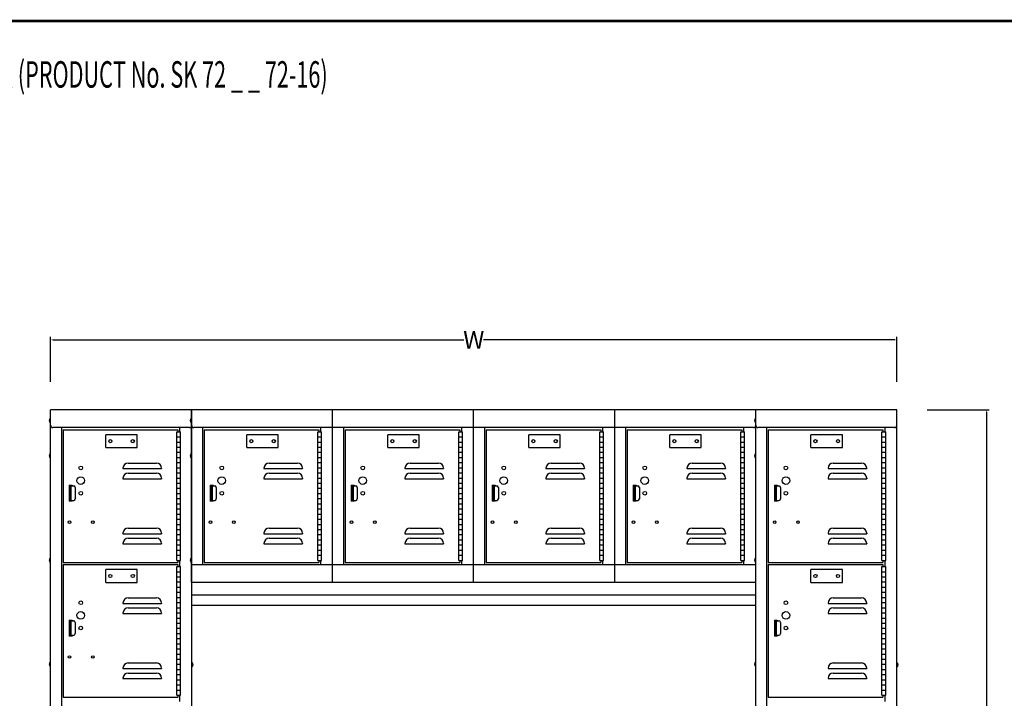
# Model space of a CAD drawing. Extents: x 0 to 196, y -2 to 123.
# Drawn here: x 46 to 130, y 65 to 123 of the extents above; entities that cross this region are included whole.
import ezdxf

# ---------------------------------------------------------------- set-up
doc = ezdxf.new("R2010")
doc.units = 0
doc.header["$MEASUREMENT"] = 0
doc.layers.get('0').update_dxf_attribs({"linetype": 'CONTINUOUS'})
for name, color, linetype in [('B', 7, 'CONTINUOUS'), ('C', 7, 'CONTINUOUS'), ('T', 7, 'CONTINUOUS')]:
    doc.layers.add(name, color=color, linetype=linetype)
doc.dimstyles.get("Standard").update_dxf_attribs({"dimtxt": 0.18, "dimasz": 0.18, "dimexe": 0.18, "dimexo": 0.0625, "dimgap": 0.09, "dimtad": 0, "dimtih": 1, "dimtoh": 1, "dimdec": 6, "dimzin": 0, "dimdsep": 46, "dimtxsty": 'Standard', "dimcen": 0.09, "dimadec": 0, "dimazin": 0, "dimtfac": 1, "dimtdec": 6, "dimtofl": 0, "dimtmove": 2, "dimatfit": 3, "dimfxl": 0, "dimtolj": 1, "dimtzin": 0, "dimarcsym": 0})

# ---------------------------------------------------------------- blocks, each defined once
blk = doc.blocks.new('*D0')
at = {"layer": 'C', "color": 7, "linetype": 'Continuous', "lineweight": -2}
for p, q in [((123.143, 89.733), (128.423, 89.733)), ((128.173, 89.553), (128.173, 54.573)), ((128.173, 17.913), (128.173, 52.893)), ((123.143, 17.733), (128.423, 17.733))]:
    blk.add_line(p, q, dxfattribs=at)
at = {"layer": 'C', "color": 7, "linetype": 'Continuous'}
for points in [[(128.143, 89.553), (128.203, 89.553), (128.173, 89.733)], [(128.143, 17.913), (128.203, 17.913), (128.173, 17.733)]]:
    blk.add_solid(points, dxfattribs=at)
at = {"layer": 'C', "color": 7, "linetype": 'Continuous', "insert": (128.173, 53.733), "char_height": 1.5, "attachment_point": 5}
blk.add_mtext('\\A1;H', dxfattribs=at)
blk = doc.blocks.new('*D1')
at = {"layer": 'B', "color": 7, "linetype": 'Continuous', "lineweight": -2}
for p, q in [((48.541, 92.113), (48.541, 95.935)), ((48.721, 95.685), (83.707, 95.685)), ((120.374, 95.685), (85.387, 95.685)), ((120.554, 92.113), (120.554, 95.935))]:
    blk.add_line(p, q, dxfattribs=at)
at = {"layer": 'B', "color": 7, "linetype": 'Continuous'}
for points in [[(48.721, 95.715), (48.721, 95.655), (48.541, 95.685)], [(120.374, 95.715), (120.374, 95.655), (120.554, 95.685)]]:
    blk.add_solid(points, dxfattribs=at)
at = {"layer": 'B', "color": 7, "linetype": 'Continuous', "insert": (84.547, 95.685), "char_height": 1.5, "attachment_point": 5}
blk.add_mtext('\\A1;W', dxfattribs=at)

msp = doc.modelspace()

# ---------------------------------------------------------------- linework, layer by layer
at = {"const_width": 0.097181}
for points in [[(0, 0), (0, 122.8714233), (195.7010238, 122.8714233), (195.7010238, 0)], [(0.1222599, 0.1222599), (0.1222599, 122.7491634), (195.5787639, 122.7491634), (195.5787639, 0.1222599)]]:
    msp.add_lwpolyline(points, close=True, dxfattribs=at)
at = {"layer": 'T', "color": 7, "linetype": 'Continuous'}
for p, q in [((60.5408986, 89.733289), (48.5408986, 89.733289)), ((48.5408986, 17.733289), (48.5408986, 89.733289)), ((60.5408986, 88.421289), (60.5408986, 89.733289)), ((60.5408986, 89.733289), (60.5408986, 17.733289)), ((60.5408986, 75.077289), (60.5408986, 89.733289)), ((108.5408986, 89.733289), (60.5408986, 89.733289)), ((60.5408986, 89.733289), (60.5408986, 88.421289)), ((72.5408986, 75.077289), (72.5408986, 89.733289)), ((72.5408986, 75.077289), (72.5408986, 89.733289)), ((84.5408986, 75.077289), (84.5408986, 89.733289)), ((84.5408986, 75.077289), (84.5408986, 89.733289)), ((96.5408986, 75.077289), (96.5408986, 89.733289)), ((96.5408986, 75.077289), (96.5408986, 89.733289)), ((108.5408986, 75.077289), (108.5408986, 89.733289)), ((108.5536773, 17.733289), (108.5536773, 89.733289)), ((108.5536773, 88.421289), (108.5536773, 89.733289)), ((120.5536773, 89.733289), (108.5536773, 89.733289)), ((120.5536773, 17.733289), (120.5536773, 89.733289)), ((60.3528986, 88.233289), (48.7288986, 88.233289)), ((49.4783986, 19.233289), (49.4783986, 88.233289)), ((49.6033986, 88.045789), (59.3533986, 88.045789)), ((49.6033986, 88.045789), (49.6033986, 76.764789)), ((59.3533986, 88.045789), (59.3533986, 87.8762861)), ((59.5408986, 87.8762861), (59.5408986, 88.233289)), ((72.5408986, 88.233289), (60.7288986, 88.233289)), ((61.4783986, 76.577289), (61.4783986, 88.233289)), ((61.6033986, 88.045789), (71.3533986, 88.045789)), ((61.6033986, 88.045789), (61.6033986, 76.764789)), ((71.3533986, 88.045789), (71.3533986, 87.8762861)), ((71.5408986, 87.8762861), (71.5408986, 88.233289)), ((84.5408986, 88.233289), (72.5408986, 88.233289)), ((73.4783986, 76.577289), (73.4783986, 88.233289)), ((73.6033986, 88.045789), (83.3533986, 88.045789)), ((73.6033986, 88.045789), (73.6033986, 76.764789)), ((83.3533986, 88.045789), (83.3533986, 87.8762861)), ((83.5408986, 87.8762861), (83.5408986, 88.233289)), ((96.5408986, 88.233289), (84.5408986, 88.233289)), ((85.4783986, 76.577289), (85.4783986, 88.233289)), ((85.6033986, 88.045789), (95.3533986, 88.045789)), ((85.6033986, 88.045789), (85.6033986, 76.764789)), ((95.3533986, 88.045789), (95.3533986, 87.8762861)), ((95.5408986, 87.8762861), (95.5408986, 88.233289)), ((108.3656773, 88.233289), (96.5408986, 88.233289)), ((97.4783986, 76.577289), (97.4783986, 88.233289)), ((97.6033986, 88.045789), (107.3533986, 88.045789)), ((97.6033986, 88.045789), (97.6033986, 76.764789)), ((107.3533986, 88.045789), (107.3533986, 87.8762861)), ((107.5408986, 87.8762861), (107.5408986, 88.233289)), ((120.3656773, 88.233289), (108.7416773, 88.233289)), ((109.4911773, 19.233289), (109.4911773, 88.233289)), ((109.6161773, 88.045789), (119.3661773, 88.045789)), ((109.6161773, 88.045789), (109.6161773, 76.764789)), ((119.3661773, 88.045789), (119.3661773, 87.8762861)), ((119.5536773, 87.8762861), (119.5536773, 88.233289)), ((55.9088331, 87.6210526), (53.2364868, 87.6210526)), ((53.2364868, 86.5268267), (53.2364868, 87.6210526)), ((55.9088331, 86.5268267), (55.9088331, 87.6210526)), ((59.2763874, 87.8762861), (59.6033986, 87.8762861)), ((59.2763874, 76.9340264), (59.2763874, 87.8762861)), ((59.2763874, 87.4385957), (59.6033986, 87.4385957)), ((59.6033986, 76.9340264), (59.6033986, 87.8762861)), ((59.6033986, 76.9340264), (59.6033986, 87.8762861)), ((67.9088331, 87.6210526), (65.2364868, 87.6210526)), ((65.2364868, 86.5268267), (65.2364868, 87.6210526)), ((67.9088331, 86.5268267), (67.9088331, 87.6210526)), ((71.2763874, 87.8762861), (71.6033986, 87.8762861)), ((71.2763874, 76.9340264), (71.2763874, 87.8762861)), ((71.2763874, 87.4385957), (71.6033986, 87.4385957)), ((71.6033986, 76.9340264), (71.6033986, 87.8762861)), ((71.6033986, 76.9340264), (71.6033986, 87.8762861)), ((79.9088331, 87.6210526), (77.2364868, 87.6210526)), ((77.2364868, 86.5268267), (77.2364868, 87.6210526)), ((79.9088331, 86.5268267), (79.9088331, 87.6210526)), ((83.2763874, 87.8762861), (83.6033986, 87.8762861)), ((83.2763874, 76.9340264), (83.2763874, 87.8762861)), ((83.2763874, 87.4385957), (83.6033986, 87.4385957)), ((83.6033986, 76.9340264), (83.6033986, 87.8762861)), ((83.6033986, 76.9340264), (83.6033986, 87.8762861)), ((91.9088331, 87.6210526), (89.2364868, 87.6210526)), ((89.2364868, 86.5268267), (89.2364868, 87.6210526)), ((91.9088331, 86.5268267), (91.9088331, 87.6210526)), ((95.2763874, 87.8762861), (95.6033986, 87.8762861)), ((95.2763874, 76.9340264), (95.2763874, 87.8762861)), ((95.2763874, 87.4385957), (95.6033986, 87.4385957)), ((95.6033986, 76.9340264), (95.6033986, 87.8762861)), ((95.6033986, 76.9340264), (95.6033986, 87.8762861)), ((103.9088331, 87.6210526), (101.2364868, 87.6210526)), ((101.2364868, 86.5268267), (101.2364868, 87.6210526)), ((103.9088331, 86.5268267), (103.9088331, 87.6210526)), ((107.2763874, 87.8762861), (107.6033986, 87.8762861)), ((107.2763874, 76.9340264), (107.2763874, 87.8762861)), ((107.2763874, 87.4385957), (107.6033986, 87.4385957)), ((107.6033986, 76.9340264), (107.6033986, 87.8762861)), ((107.6033986, 76.9340264), (107.6033986, 87.8762861)), ((115.9216118, 87.6210526), (113.2492655, 87.6210526)), ((113.2492655, 86.5268267), (113.2492655, 87.6210526)), ((115.9216118, 86.5268267), (115.9216118, 87.6210526)), ((119.2891661, 87.8762861), (119.6161773, 87.8762861)), ((119.2891661, 76.9340264), (119.2891661, 87.8762861)), ((119.2891661, 87.4385957), (119.6161773, 87.4385957)), ((119.6161773, 76.9340264), (119.6161773, 87.8762861)), ((119.6161773, 76.9340264), (119.6161773, 87.8762861)), ((53.2364868, 86.5268267), (55.9088331, 86.5268267)), ((59.2763874, 87.0009053), (59.6033986, 87.0009053)), ((59.2763874, 86.563215), (59.6033986, 86.563215)), ((65.2364868, 86.5268267), (67.9088331, 86.5268267)), ((71.2763874, 87.0009053), (71.6033986, 87.0009053)), ((71.2763874, 86.563215), (71.6033986, 86.563215)), ((77.2364868, 86.5268267), (79.9088331, 86.5268267)), ((83.2763874, 87.0009053), (83.6033986, 87.0009053)), ((83.2763874, 86.563215), (83.6033986, 86.563215)), ((89.2364868, 86.5268267), (91.9088331, 86.5268267)), ((95.2763874, 87.0009053), (95.6033986, 87.0009053)), ((95.2763874, 86.563215), (95.6033986, 86.563215)), ((101.2364868, 86.5268267), (103.9088331, 86.5268267)), ((107.2763874, 87.0009053), (107.6033986, 87.0009053)), ((107.2763874, 86.563215), (107.6033986, 86.563215)), ((113.2492655, 86.5268267), (115.9216118, 86.5268267)), ((119.2891661, 87.0009053), (119.6161773, 87.0009053)), ((119.2891661, 86.563215), (119.6161773, 86.563215)), ((59.2763874, 86.1255246), (59.6033986, 86.1255246)), ((59.2763874, 85.6878342), (59.6033986, 85.6878342)), ((71.2763874, 86.1255246), (71.6033986, 86.1255246)), ((71.2763874, 85.6878342), (71.6033986, 85.6878342)), ((83.2763874, 86.1255246), (83.6033986, 86.1255246)), ((83.2763874, 85.6878342), (83.6033986, 85.6878342)), ((95.2763874, 86.1255246), (95.6033986, 86.1255246)), ((95.2763874, 85.6878342), (95.6033986, 85.6878342)), ((107.2763874, 86.1255246), (107.6033986, 86.1255246)), ((107.2763874, 85.6878342), (107.6033986, 85.6878342)), ((119.2891661, 86.1255246), (119.6161773, 86.1255246)), ((119.2891661, 85.6878342), (119.6161773, 85.6878342)), ((54.696389, 84.7760286), (54.696389, 84.7356955)), ((54.696389, 84.7350145), (57.9790669, 84.7350145)), ((55.1340794, 85.2137189), (57.541166, 85.2137189)), ((57.9788564, 84.7760286), (57.9788564, 84.7350145)), ((59.2763874, 85.2501438), (59.6033986, 85.2501438)), ((59.2763874, 84.8124534), (59.6033986, 84.8124534)), ((66.696389, 84.7760286), (66.696389, 84.7356955)), ((66.696389, 84.7350145), (69.9790669, 84.7350145)), ((67.1340794, 85.2137189), (69.541166, 85.2137189)), ((69.9788564, 84.7760286), (69.9788564, 84.7350145)), ((71.2763874, 85.2501438), (71.6033986, 85.2501438)), ((71.2763874, 84.8124534), (71.6033986, 84.8124534)), ((78.696389, 84.7760286), (78.696389, 84.7356955)), ((78.696389, 84.7350145), (81.9790669, 84.7350145)), ((79.1340794, 85.2137189), (81.541166, 85.2137189)), ((81.9788564, 84.7760286), (81.9788564, 84.7350145)), ((83.2763874, 85.2501438), (83.6033986, 85.2501438)), ((83.2763874, 84.8124534), (83.6033986, 84.8124534)), ((90.696389, 84.7760286), (90.696389, 84.7356955)), ((90.696389, 84.7350145), (93.9790669, 84.7350145)), ((91.1340794, 85.2137189), (93.541166, 85.2137189)), ((93.9788564, 84.7760286), (93.9788564, 84.7350145)), ((95.2763874, 85.2501438), (95.6033986, 85.2501438)), ((95.2763874, 84.8124534), (95.6033986, 84.8124534)), ((102.696389, 84.7760286), (102.696389, 84.7356955)), ((102.696389, 84.7350145), (105.9790669, 84.7350145)), ((103.1340794, 85.2137189), (105.541166, 85.2137189)), ((105.9788564, 84.7760286), (105.9788564, 84.7350145)), ((107.2763874, 85.2501438), (107.6033986, 85.2501438)), ((107.2763874, 84.8124534), (107.6033986, 84.8124534)), ((114.7091677, 84.7760286), (114.7091677, 84.7356955)), ((114.7091677, 84.7350145), (117.9918456, 84.7350145)), ((115.1468581, 85.2137189), (117.5539447, 85.2137189)), ((117.9916351, 84.7760286), (117.9916351, 84.7350145)), ((119.2891661, 85.2501438), (119.6161773, 85.2501438)), ((119.2891661, 84.8124534), (119.6161773, 84.8124534)), ((54.696389, 83.9211991), (54.696389, 83.8801851)), ((54.696389, 83.8801851), (57.9790669, 83.8801851)), ((55.1340794, 84.3588895), (57.541166, 84.3588895)), ((57.9788564, 83.9211991), (57.9788564, 83.8801851)), ((59.2763874, 84.374763), (59.6033986, 84.374763)), ((59.2763874, 83.9370726), (59.6033986, 83.9370726)), ((66.696389, 83.9211991), (66.696389, 83.8801851)), ((66.696389, 83.8801851), (69.9790669, 83.8801851)), ((67.1340794, 84.3588895), (69.541166, 84.3588895)), ((69.9788564, 83.9211991), (69.9788564, 83.8801851)), ((71.2763874, 84.374763), (71.6033986, 84.374763)), ((71.2763874, 83.9370726), (71.6033986, 83.9370726)), ((78.696389, 83.9211991), (78.696389, 83.8801851)), ((78.696389, 83.8801851), (81.9790669, 83.8801851)), ((79.1340794, 84.3588895), (81.541166, 84.3588895)), ((81.9788564, 83.9211991), (81.9788564, 83.8801851)), ((83.2763874, 84.374763), (83.6033986, 84.374763)), ((83.2763874, 83.9370726), (83.6033986, 83.9370726)), ((90.696389, 83.9211991), (90.696389, 83.8801851)), ((90.696389, 83.8801851), (93.9790669, 83.8801851)), ((91.1340794, 84.3588895), (93.541166, 84.3588895)), ((93.9788564, 83.9211991), (93.9788564, 83.8801851)), ((95.2763874, 84.374763), (95.6033986, 84.374763)), ((95.2763874, 83.9370726), (95.6033986, 83.9370726)), ((102.696389, 83.9211991), (102.696389, 83.8801851)), ((102.696389, 83.8801851), (105.9790669, 83.8801851)), ((103.1340794, 84.3588895), (105.541166, 84.3588895)), ((105.9788564, 83.9211991), (105.9788564, 83.8801851)), ((107.2763874, 84.374763), (107.6033986, 84.374763)), ((107.2763874, 83.9370726), (107.6033986, 83.9370726)), ((114.7091677, 83.9211991), (114.7091677, 83.8801851)), ((114.7091677, 83.8801851), (117.9918456, 83.8801851)), ((115.1468581, 84.3588895), (117.5539447, 84.3588895)), ((117.9916351, 83.9211991), (117.9916351, 83.8801851)), ((119.2891661, 84.374763), (119.6161773, 84.374763)), ((119.2891661, 83.9370726), (119.6161773, 83.9370726)), ((50.1208669, 83.3226185), (50.1208669, 81.9685138)), ((50.1208669, 83.3226185), (50.3670678, 83.3226185)), ((50.1528731, 82.030064), (50.1528731, 83.3226185)), ((50.2119613, 83.1379678), (50.1528731, 83.1379678)), ((50.2119613, 82.030064), (50.2119613, 83.3226185)), ((50.272252, 83.267215), (50.5037291, 83.267215)), ((50.272252, 83.267215), (50.272252, 82.0362108)), ((50.3670678, 83.3226185), (50.3670678, 83.267215)), ((50.6405074, 83.1304367), (50.6405074, 82.172989)), ((59.2763874, 83.4993822), (59.6033986, 83.4993822)), ((59.2763874, 83.0616919), (59.6033986, 83.0616919)), ((62.1208669, 83.3226185), (62.3670678, 83.3226185)), ((62.1208669, 83.3226185), (62.1208669, 81.9685138)), ((62.1528731, 82.030064), (62.1528731, 83.3226185)), ((62.2119613, 83.1379678), (62.1528731, 83.1379678)), ((62.2119613, 82.030064), (62.2119613, 83.3226185)), ((62.272252, 83.267215), (62.5037291, 83.267215)), ((62.272252, 83.267215), (62.272252, 82.0362108)), ((62.3670678, 83.3226185), (62.3670678, 83.267215)), ((62.6405074, 83.1304367), (62.6405074, 82.172989)), ((71.2763874, 83.4993822), (71.6033986, 83.4993822)), ((71.2763874, 83.0616919), (71.6033986, 83.0616919)), ((74.1208669, 83.3226185), (74.1208669, 81.9685138)), ((74.1208669, 83.3226185), (74.3670678, 83.3226185)), ((74.1528731, 82.030064), (74.1528731, 83.3226185)), ((74.2119613, 83.1379678), (74.1528731, 83.1379678)), ((74.2119613, 82.030064), (74.2119613, 83.3226185)), ((74.272252, 83.267215), (74.272252, 82.0362108)), ((74.272252, 83.267215), (74.5037291, 83.267215)), ((74.3670678, 83.3226185), (74.3670678, 83.267215)), ((74.6405074, 83.1304367), (74.6405074, 82.172989)), ((83.2763874, 83.4993822), (83.6033986, 83.4993822)), ((83.2763874, 83.0616919), (83.6033986, 83.0616919)), ((86.1208669, 83.3226185), (86.1208669, 81.9685138)), ((86.1208669, 83.3226185), (86.3670678, 83.3226185)), ((86.1528731, 82.030064), (86.1528731, 83.3226185)), ((86.2119613, 83.1379678), (86.1528731, 83.1379678)), ((86.2119613, 82.030064), (86.2119613, 83.3226185)), ((86.272252, 83.267215), (86.272252, 82.0362108)), ((86.272252, 83.267215), (86.5037291, 83.267215)), ((86.3670678, 83.3226185), (86.3670678, 83.267215)), ((86.6405074, 83.1304367), (86.6405074, 82.172989)), ((95.2763874, 83.4993822), (95.6033986, 83.4993822)), ((95.2763874, 83.0616919), (95.6033986, 83.0616919)), ((98.1208669, 83.3226185), (98.1208669, 81.9685138)), ((98.1208669, 83.3226185), (98.3670678, 83.3226185)), ((98.1528731, 82.030064), (98.1528731, 83.3226185)), ((98.2119613, 83.1379678), (98.1528731, 83.1379678)), ((98.2119613, 82.030064), (98.2119613, 83.3226185)), ((98.272252, 83.267215), (98.272252, 82.0362108)), ((98.272252, 83.267215), (98.5037291, 83.267215)), ((98.3670678, 83.3226185), (98.3670678, 83.267215)), ((98.6405074, 83.1304367), (98.6405074, 82.172989)), ((107.2763874, 83.4993822), (107.6033986, 83.4993822)), ((107.2763874, 83.0616919), (107.6033986, 83.0616919)), ((110.1336456, 83.3226185), (110.1336456, 81.9685138)), ((110.1336456, 83.3226185), (110.3798465, 83.3226185)), ((110.1656518, 82.030064), (110.1656518, 83.3226185)), ((110.22474, 83.1379678), (110.1656518, 83.1379678)), ((110.22474, 82.030064), (110.22474, 83.3226185)), ((110.2850307, 83.267215), (110.2850307, 82.0362108)), ((110.2850307, 83.267215), (110.5165078, 83.267215)), ((110.3798465, 83.3226185), (110.3798465, 83.267215)), ((110.6532861, 83.1304367), (110.6532861, 82.172989)), ((119.2891661, 83.4993822), (119.6161773, 83.4993822)), ((119.2891661, 83.0616919), (119.6161773, 83.0616919)), ((59.2763874, 82.6240015), (59.6033986, 82.6240015)), ((59.2763874, 82.1863111), (59.6033986, 82.1863111)), ((71.2763874, 82.6240015), (71.6033986, 82.6240015)), ((71.2763874, 82.1863111), (71.6033986, 82.1863111)), ((83.2763874, 82.6240015), (83.6033986, 82.6240015)), ((83.2763874, 82.1863111), (83.6033986, 82.1863111)), ((95.2763874, 82.6240015), (95.6033986, 82.6240015)), ((95.2763874, 82.1863111), (95.6033986, 82.1863111)), ((107.2763874, 82.6240015), (107.6033986, 82.6240015)), ((107.2763874, 82.1863111), (107.6033986, 82.1863111)), ((119.2891661, 82.6240015), (119.6161773, 82.6240015)), ((119.2891661, 82.1863111), (119.6161773, 82.1863111)), ((50.1528731, 82.030064), (50.1208669, 82.030064)), ((50.3670678, 81.9685138), (50.1208669, 81.9685138)), ((50.2119613, 82.030064), (50.1528731, 82.030064)), ((50.272252, 82.0362108), (50.5037291, 82.0362108)), ((50.3670678, 82.0362108), (50.3670678, 81.9685138)), ((59.2763874, 81.7486207), (59.6033986, 81.7486207)), ((59.2763874, 81.3109303), (59.6033986, 81.3109303)), ((62.1528731, 82.030064), (62.1208669, 82.030064)), ((62.3670678, 81.9685138), (62.1208669, 81.9685138)), ((62.2119613, 82.030064), (62.1528731, 82.030064)), ((62.272252, 82.0362108), (62.5037291, 82.0362108)), ((62.3670678, 82.0362108), (62.3670678, 81.9685138)), ((71.2763874, 81.7486207), (71.6033986, 81.7486207)), ((71.2763874, 81.3109303), (71.6033986, 81.3109303)), ((74.1528731, 82.030064), (74.1208669, 82.030064)), ((74.3670678, 81.9685138), (74.1208669, 81.9685138)), ((74.2119613, 82.030064), (74.1528731, 82.030064)), ((74.272252, 82.0362108), (74.5037291, 82.0362108)), ((74.3670678, 82.0362108), (74.3670678, 81.9685138)), ((83.2763874, 81.7486207), (83.6033986, 81.7486207)), ((83.2763874, 81.3109303), (83.6033986, 81.3109303)), ((86.1528731, 82.030064), (86.1208669, 82.030064)), ((86.3670678, 81.9685138), (86.1208669, 81.9685138)), ((86.2119613, 82.030064), (86.1528731, 82.030064)), ((86.272252, 82.0362108), (86.5037291, 82.0362108)), ((86.3670678, 82.0362108), (86.3670678, 81.9685138)), ((95.2763874, 81.7486207), (95.6033986, 81.7486207)), ((95.2763874, 81.3109303), (95.6033986, 81.3109303)), ((98.1528731, 82.030064), (98.1208669, 82.030064)), ((98.3670678, 81.9685138), (98.1208669, 81.9685138)), ((98.2119613, 82.030064), (98.1528731, 82.030064)), ((98.272252, 82.0362108), (98.5037291, 82.0362108)), ((98.3670678, 82.0362108), (98.3670678, 81.9685138)), ((107.2763874, 81.7486207), (107.6033986, 81.7486207)), ((107.2763874, 81.3109303), (107.6033986, 81.3109303)), ((110.1656518, 82.030064), (110.1336456, 82.030064)), ((110.3798465, 81.9685138), (110.1336456, 81.9685138)), ((110.22474, 82.030064), (110.1656518, 82.030064)), ((110.2850307, 82.0362108), (110.5165078, 82.0362108)), ((110.3798465, 82.0362108), (110.3798465, 81.9685138)), ((119.2891661, 81.7486207), (119.6161773, 81.7486207)), ((119.2891661, 81.3109303), (119.6161773, 81.3109303)), ((59.2763874, 80.8732399), (59.6033986, 80.8732399)), ((71.2763874, 80.8732399), (71.6033986, 80.8732399)), ((83.2763874, 80.8732399), (83.6033986, 80.8732399)), ((95.2763874, 80.8732399), (95.6033986, 80.8732399)), ((107.2763874, 80.8732399), (107.6033986, 80.8732399)), ((119.2891661, 80.8732399), (119.6161773, 80.8732399)), ((55.1340794, 79.6742692), (57.541166, 79.6742692)), ((59.2763874, 80.4355495), (59.6033986, 80.4355495)), ((59.2763874, 79.9978591), (59.6033986, 79.9978591)), ((67.1340794, 79.6742692), (69.541166, 79.6742692)), ((71.2763874, 80.4355495), (71.6033986, 80.4355495)), ((71.2763874, 79.9978591), (71.6033986, 79.9978591)), ((79.1340794, 79.6742692), (81.541166, 79.6742692)), ((83.2763874, 80.4355495), (83.6033986, 80.4355495)), ((83.2763874, 79.9978591), (83.6033986, 79.9978591)), ((91.1340794, 79.6742692), (93.541166, 79.6742692)), ((95.2763874, 80.4355495), (95.6033986, 80.4355495)), ((95.2763874, 79.9978591), (95.6033986, 79.9978591)), ((103.1340794, 79.6742692), (105.541166, 79.6742692)), ((107.2763874, 80.4355495), (107.6033986, 80.4355495)), ((107.2763874, 79.9978591), (107.6033986, 79.9978591)), ((115.1468581, 79.6742692), (117.5539447, 79.6742692)), ((119.2891661, 80.4355495), (119.6161773, 80.4355495)), ((119.2891661, 79.9978591), (119.6161773, 79.9978591)), ((54.696389, 79.2365788), (54.696389, 79.1955648)), ((54.696389, 79.1955648), (57.9790669, 79.1955648)), ((55.1340794, 78.8194398), (57.541166, 78.8194398)), ((57.9788564, 79.2365788), (57.9788564, 79.1955648)), ((59.2763874, 79.5601688), (59.6033986, 79.5601688)), ((59.2763874, 79.1224784), (59.6033986, 79.1224784)), ((66.696389, 79.2365788), (66.696389, 79.1955648)), ((66.696389, 79.1955648), (69.9790669, 79.1955648)), ((67.1340794, 78.8194398), (69.541166, 78.8194398)), ((69.9788564, 79.2365788), (69.9788564, 79.1955648)), ((71.2763874, 79.5601688), (71.6033986, 79.5601688)), ((71.2763874, 79.1224784), (71.6033986, 79.1224784)), ((78.696389, 79.2365788), (78.696389, 79.1955648)), ((78.696389, 79.1955648), (81.9790669, 79.1955648)), ((79.1340794, 78.8194398), (81.541166, 78.8194398)), ((81.9788564, 79.2365788), (81.9788564, 79.1955648)), ((83.2763874, 79.5601688), (83.6033986, 79.5601688)), ((83.2763874, 79.1224784), (83.6033986, 79.1224784)), ((90.696389, 79.2365788), (90.696389, 79.1955648)), ((90.696389, 79.1955648), (93.9790669, 79.1955648)), ((91.1340794, 78.8194398), (93.541166, 78.8194398)), ((93.9788564, 79.2365788), (93.9788564, 79.1955648)), ((95.2763874, 79.5601688), (95.6033986, 79.5601688)), ((95.2763874, 79.1224784), (95.6033986, 79.1224784)), ((102.696389, 79.2365788), (102.696389, 79.1955648)), ((102.696389, 79.1955648), (105.9790669, 79.1955648)), ((103.1340794, 78.8194398), (105.541166, 78.8194398)), ((105.9788564, 79.2365788), (105.9788564, 79.1955648)), ((107.2763874, 79.5601688), (107.6033986, 79.5601688)), ((107.2763874, 79.1224784), (107.6033986, 79.1224784)), ((114.7091677, 79.2365788), (114.7091677, 79.1955648)), ((114.7091677, 79.1955648), (117.9918456, 79.1955648)), ((115.1468581, 78.8194398), (117.5539447, 78.8194398)), ((117.9916351, 79.2365788), (117.9916351, 79.1955648)), ((119.2891661, 79.5601688), (119.6161773, 79.5601688)), ((119.2891661, 79.1224784), (119.6161773, 79.1224784)), ((54.696389, 78.3817494), (54.696389, 78.3414164)), ((54.696389, 78.3407353), (57.9790669, 78.3407353)), ((57.9788564, 78.3817494), (57.9788564, 78.3407353)), ((59.2763874, 78.684788), (59.6033986, 78.684788)), ((59.2763874, 78.2470976), (59.6033986, 78.2470976)), ((66.696389, 78.3817494), (66.696389, 78.3414164)), ((66.696389, 78.3407353), (69.9790669, 78.3407353)), ((69.9788564, 78.3817494), (69.9788564, 78.3407353)), ((71.2763874, 78.684788), (71.6033986, 78.684788)), ((71.2763874, 78.2470976), (71.6033986, 78.2470976)), ((78.696389, 78.3817494), (78.696389, 78.3414164)), ((78.696389, 78.3407353), (81.9790669, 78.3407353)), ((81.9788564, 78.3817494), (81.9788564, 78.3407353)), ((83.2763874, 78.684788), (83.6033986, 78.684788)), ((83.2763874, 78.2470976), (83.6033986, 78.2470976)), ((90.696389, 78.3817494), (90.696389, 78.3414164)), ((90.696389, 78.3407353), (93.9790669, 78.3407353)), ((93.9788564, 78.3817494), (93.9788564, 78.3407353)), ((95.2763874, 78.684788), (95.6033986, 78.684788)), ((95.2763874, 78.2470976), (95.6033986, 78.2470976)), ((102.696389, 78.3817494), (102.696389, 78.3414164)), ((102.696389, 78.3407353), (105.9790669, 78.3407353)), ((105.9788564, 78.3817494), (105.9788564, 78.3407353)), ((107.2763874, 78.684788), (107.6033986, 78.684788)), ((107.2763874, 78.2470976), (107.6033986, 78.2470976)), ((114.7091677, 78.3817494), (114.7091677, 78.3414164)), ((114.7091677, 78.3407353), (117.9918456, 78.3407353)), ((117.9916351, 78.3817494), (117.9916351, 78.3407353)), ((119.2891661, 78.684788), (119.6161773, 78.684788)), ((119.2891661, 78.2470976), (119.6161773, 78.2470976)), ((59.2763874, 77.8094072), (59.6033986, 77.8094072)), ((59.2763874, 77.3717168), (59.6033986, 77.3717168)), ((71.2763874, 77.8094072), (71.6033986, 77.8094072)), ((71.2763874, 77.3717168), (71.6033986, 77.3717168)), ((83.2763874, 77.8094072), (83.6033986, 77.8094072)), ((83.2763874, 77.3717168), (83.6033986, 77.3717168)), ((95.2763874, 77.8094072), (95.6033986, 77.8094072)), ((95.2763874, 77.3717168), (95.6033986, 77.3717168)), ((107.2763874, 77.8094072), (107.6033986, 77.8094072)), ((107.2763874, 77.3717168), (107.6033986, 77.3717168)), ((119.2891661, 77.8094072), (119.6161773, 77.8094072)), ((119.2891661, 77.3717168), (119.6161773, 77.3717168)), ((49.6033986, 76.764789), (59.3533986, 76.764789)), ((49.6033986, 76.577289), (49.6033986, 65.296289)), ((49.6033986, 76.577289), (59.3533986, 76.577289)), ((59.2763874, 76.9340264), (59.6033986, 76.9340264)), ((59.2763874, 76.4077861), (59.6033986, 76.4077861)), ((59.2763874, 65.4655264), (59.2763874, 76.4077861)), ((59.3533986, 76.9340264), (59.3533986, 76.764789)), ((59.3533986, 76.577289), (59.3533986, 76.4077861)), ((59.5408986, 76.4077861), (59.5408986, 76.9340264)), ((59.6033986, 65.4655264), (59.6033986, 76.4077861)), ((59.6033986, 65.4655264), (59.6033986, 76.4077861)), ((60.5408986, 76.577289), (72.5408986, 76.577289)), ((61.6033986, 76.764789), (71.3533986, 76.764789)), ((71.2763874, 76.9340264), (71.6033986, 76.9340264)), ((71.3533986, 76.9340264), (71.3533986, 76.764789)), ((71.5408986, 76.577289), (71.5408986, 76.9340264)), ((72.5408986, 76.577289), (84.5408986, 76.577289)), ((73.6033986, 76.764789), (83.3533986, 76.764789)), ((83.2763874, 76.9340264), (83.6033986, 76.9340264)), ((83.3533986, 76.9340264), (83.3533986, 76.764789)), ((83.5408986, 76.577289), (83.5408986, 76.9340264)), ((84.5408986, 76.577289), (96.5408986, 76.577289)), ((85.6033986, 76.764789), (95.3533986, 76.764789)), ((95.2763874, 76.9340264), (95.6033986, 76.9340264)), ((95.3533986, 76.9340264), (95.3533986, 76.764789)), ((95.5408986, 76.577289), (95.5408986, 76.9340264)), ((96.5408986, 76.577289), (108.5408986, 76.577289)), ((97.6033986, 76.764789), (107.3533986, 76.764789)), ((107.2763874, 76.9340264), (107.6033986, 76.9340264)), ((107.3533986, 76.9340264), (107.3533986, 76.764789)), ((107.5408986, 76.577289), (107.5408986, 76.9340264)), ((109.6161773, 76.764789), (119.3661773, 76.764789)), ((109.6161773, 76.577289), (109.6161773, 65.296289)), ((109.6161773, 76.577289), (119.3661773, 76.577289)), ((119.2891661, 76.9340264), (119.6161773, 76.9340264)), ((119.2891661, 76.4077861), (119.6161773, 76.4077861)), ((119.2891661, 65.4655264), (119.2891661, 76.4077861)), ((119.3661773, 76.9340264), (119.3661773, 76.764789)), ((119.3661773, 76.577289), (119.3661773, 76.4077861)), ((119.5536773, 76.4077861), (119.5536773, 76.9340264)), ((119.6161773, 65.4655264), (119.6161773, 76.4077861)), ((119.6161773, 65.4655264), (119.6161773, 76.4077861)), ((55.9088331, 76.1525526), (53.2364868, 76.1525526)), ((53.2364868, 75.0583267), (53.2364868, 76.1525526)), ((55.9088331, 75.0583267), (55.9088331, 76.1525526)), ((59.2763874, 75.9700957), (59.6033986, 75.9700957)), ((59.2763874, 75.5324053), (59.6033986, 75.5324053)), ((115.9216118, 76.1525526), (113.2492655, 76.1525526)), ((113.2492655, 75.0583267), (113.2492655, 76.1525526)), ((115.9216118, 75.0583267), (115.9216118, 76.1525526)), ((119.2891661, 75.9700957), (119.6161773, 75.9700957)), ((119.2891661, 75.5324053), (119.6161773, 75.5324053)), ((53.2364868, 75.0583267), (55.9088331, 75.0583267)), ((59.2763874, 75.094715), (59.6033986, 75.094715)), ((59.2763874, 74.6570246), (59.6033986, 74.6570246)), ((60.5408986, 75.077289), (108.5408986, 75.077289)), ((113.2492655, 75.0583267), (115.9216118, 75.0583267)), ((119.2891661, 75.094715), (119.6161773, 75.094715)), ((119.2891661, 74.6570246), (119.6161773, 74.6570246)), ((55.1340794, 73.7452189), (57.541166, 73.7452189)), ((59.2763874, 74.2193342), (59.6033986, 74.2193342)), ((59.2763874, 73.7816438), (59.6033986, 73.7816438)), ((60.5408986, 74.0089041), (108.5536773, 74.0089041)), ((115.1468581, 73.7452189), (117.5539447, 73.7452189)), ((119.2891661, 74.2193342), (119.6161773, 74.2193342)), ((119.2891661, 73.7816438), (119.6161773, 73.7816438)), ((54.696389, 73.3075286), (54.696389, 73.2671955)), ((54.696389, 73.2665145), (57.9790669, 73.2665145)), ((57.9788564, 73.3075286), (57.9788564, 73.2665145)), ((59.2763874, 73.3439534), (59.6033986, 73.3439534)), ((59.2763874, 72.906263), (59.6033986, 72.906263)), ((60.5408986, 73.1339041), (108.5536773, 73.1339041)), ((114.7091677, 73.3075286), (114.7091677, 73.2671955)), ((114.7091677, 73.2665145), (117.9918456, 73.2665145)), ((117.9916351, 73.3075286), (117.9916351, 73.2665145)), ((119.2891661, 73.3439534), (119.6161773, 73.3439534)), ((119.2891661, 72.906263), (119.6161773, 72.906263)), ((54.696389, 72.4526991), (54.696389, 72.4116851)), ((54.696389, 72.4116851), (57.9790669, 72.4116851)), ((55.1340794, 72.8903895), (57.541166, 72.8903895)), ((57.9788564, 72.4526991), (57.9788564, 72.4116851)), ((59.2763874, 72.4685726), (59.6033986, 72.4685726)), ((114.7091677, 72.4526991), (114.7091677, 72.4116851)), ((114.7091677, 72.4116851), (117.9918456, 72.4116851)), ((115.1468581, 72.8903895), (117.5539447, 72.8903895)), ((117.9916351, 72.4526991), (117.9916351, 72.4116851)), ((119.2891661, 72.4685726), (119.6161773, 72.4685726)), ((50.1208669, 71.8541185), (50.1208669, 70.5000138)), ((50.1208669, 71.8541185), (50.3670678, 71.8541185)), ((50.1528731, 70.561564), (50.1528731, 71.8541185)), ((50.2119613, 71.6694678), (50.1528731, 71.6694678)), ((50.2119613, 70.561564), (50.2119613, 71.8541185)), ((50.272252, 71.798715), (50.272252, 70.5677108)), ((50.272252, 71.798715), (50.5037291, 71.798715)), ((50.3670678, 71.8541185), (50.3670678, 71.798715)), ((50.6405074, 71.6619367), (50.6405074, 70.704489)), ((59.2763874, 72.0308822), (59.6033986, 72.0308822)), ((59.2763874, 71.5931919), (59.6033986, 71.5931919)), ((110.1336456, 71.8541185), (110.1336456, 70.5000138)), ((110.1336456, 71.8541185), (110.3798465, 71.8541185)), ((110.1656518, 70.561564), (110.1656518, 71.8541185)), ((110.22474, 71.6694678), (110.1656518, 71.6694678)), ((110.22474, 70.561564), (110.22474, 71.8541185)), ((110.2850307, 71.798715), (110.2850307, 70.5677108)), ((110.2850307, 71.798715), (110.5165078, 71.798715)), ((110.3798465, 71.8541185), (110.3798465, 71.798715)), ((110.6532861, 71.6619367), (110.6532861, 70.704489)), ((119.2891661, 72.0308822), (119.6161773, 72.0308822)), ((119.2891661, 71.5931919), (119.6161773, 71.5931919)), ((50.1528731, 70.561564), (50.1208669, 70.561564)), ((50.3670678, 70.5000138), (50.1208669, 70.5000138)), ((50.2119613, 70.561564), (50.1528731, 70.561564)), ((50.272252, 70.5677108), (50.5037291, 70.5677108)), ((50.3670678, 70.5677108), (50.3670678, 70.5000138)), ((59.2763874, 71.1555015), (59.6033986, 71.1555015)), ((59.2763874, 70.7178111), (59.6033986, 70.7178111)), ((110.1656518, 70.561564), (110.1336456, 70.561564)), ((110.3798465, 70.5000138), (110.1336456, 70.5000138)), ((110.22474, 70.561564), (110.1656518, 70.561564)), ((110.2850307, 70.5677108), (110.5165078, 70.5677108)), ((110.3798465, 70.5677108), (110.3798465, 70.5000138)), ((119.2891661, 71.1555015), (119.6161773, 71.1555015)), ((119.2891661, 70.7178111), (119.6161773, 70.7178111)), ((59.2763874, 70.2801207), (59.6033986, 70.2801207)), ((59.2763874, 69.8424303), (59.6033986, 69.8424303)), ((119.2891661, 70.2801207), (119.6161773, 70.2801207)), ((119.2891661, 69.8424303), (119.6161773, 69.8424303)), ((59.2763874, 69.4047399), (59.6033986, 69.4047399)), ((59.2763874, 68.9670495), (59.6033986, 68.9670495)), ((119.2891661, 69.4047399), (119.6161773, 69.4047399)), ((119.2891661, 68.9670495), (119.6161773, 68.9670495)), ((55.1340794, 68.2057692), (57.541166, 68.2057692)), ((59.2763874, 68.5293591), (59.6033986, 68.5293591)), ((59.2763874, 68.0916688), (59.6033986, 68.0916688)), ((115.1468581, 68.2057692), (117.5539447, 68.2057692)), ((119.2891661, 68.5293591), (119.6161773, 68.5293591)), ((119.2891661, 68.0916688), (119.6161773, 68.0916688)), ((119.2891661, 68.0916688), (119.6161773, 68.0916688)), ((54.696389, 67.7680788), (54.696389, 67.7270648)), ((54.696389, 67.7270648), (57.9790669, 67.7270648)), ((55.1340794, 67.3509398), (57.541166, 67.3509398)), ((57.9788564, 67.7680788), (57.9788564, 67.7270648)), ((59.2763874, 67.6539784), (59.6033986, 67.6539784)), ((59.2763874, 67.216288), (59.6033986, 67.216288)), ((114.7091677, 67.7680788), (114.7091677, 67.7270648)), ((114.7091677, 67.7270648), (117.9918456, 67.7270648)), ((115.1468581, 67.3509398), (117.5539447, 67.3509398)), ((117.9916351, 67.7680788), (117.9916351, 67.7270648)), ((119.2891661, 67.6539784), (119.6161773, 67.6539784)), ((119.2891661, 67.216288), (119.6161773, 67.216288)), ((54.696389, 66.9132494), (54.696389, 66.8729164)), ((54.696389, 66.8722353), (57.9790669, 66.8722353)), ((57.9788564, 66.9132494), (57.9788564, 66.8722353)), ((59.2763874, 66.7785976), (59.6033986, 66.7785976)), ((59.2763874, 66.3409072), (59.6033986, 66.3409072)), ((114.7091677, 66.9132494), (114.7091677, 66.8729164)), ((114.7091677, 66.8722353), (117.9918456, 66.8722353)), ((117.9916351, 66.9132494), (117.9916351, 66.8722353)), ((119.2891661, 66.7785976), (119.6161773, 66.7785976)), ((119.2891661, 66.3409072), (119.6161773, 66.3409072)), ((59.2763874, 65.9032168), (59.6033986, 65.9032168)), ((59.2763874, 65.4655264), (59.6033986, 65.4655264)), ((59.3533986, 65.4655264), (59.3533986, 65.296289)), ((59.5408986, 64.9392861), (59.5408986, 65.4655264)), ((119.2891661, 65.9032168), (119.6161773, 65.9032168)), ((119.2891661, 65.4655264), (119.6161773, 65.4655264)), ((119.3661773, 65.4655264), (119.3661773, 65.296289)), ((119.5536773, 64.9392861), (119.5536773, 65.4655264)), ((49.6033986, 65.296289), (59.3533986, 65.296289)), ((109.6161773, 65.296289), (119.3661773, 65.296289))]:
    msp.add_line(p, q, dxfattribs=at)
for centre, radius in [((53.6152122, 87.0739396), 0.1367782), ((55.5301077, 87.0739396), 0.1367782), ((65.6152122, 87.0739396), 0.1367782), ((67.5301077, 87.0739396), 0.1367782), ((77.6152122, 87.0739396), 0.1367782), ((79.5301077, 87.0739396), 0.1367782), ((89.6152122, 87.0739396), 0.1367782), ((91.5301077, 87.0739396), 0.1367782), ((101.6152122, 87.0739396), 0.1367782), ((103.5301077, 87.0739396), 0.1367782), ((113.6279909, 87.0739396), 0.1367782), ((115.5428864, 87.0739396), 0.1367782), ((51.1031799, 84.7998235), 0.1538755), ((63.1031799, 84.7998235), 0.1538755), ((75.1031799, 84.7998235), 0.1538755), ((87.1031799, 84.7998235), 0.1538755), ((99.1031799, 84.7998235), 0.1538755), ((111.1159586, 84.7998235), 0.1538755), ((51.1031799, 83.7226948), 0.3231386), ((63.1031799, 83.7226948), 0.3231386), ((75.1031799, 83.7226948), 0.3231386), ((87.1031799, 83.7226948), 0.3231386), ((99.1031799, 83.7226948), 0.3231386), ((111.1159586, 83.7226948), 0.3231386), ((51.1031799, 82.6455661), 0.1538755), ((63.1031799, 82.6455661), 0.1538755), ((75.1031799, 82.6455661), 0.1538755), ((87.1031799, 82.6455661), 0.1538755), ((99.1031799, 82.6455661), 0.1538755), ((111.1159586, 82.6455661), 0.1538755), ((50.1445678, 80.1835577), 0.106687), ((52.1273052, 80.1835577), 0.106687), ((62.1445678, 80.1835577), 0.106687), ((64.1273052, 80.1835577), 0.106687), ((74.1445678, 80.1835577), 0.106687), ((76.1273052, 80.1835577), 0.106687), ((86.1445678, 80.1835577), 0.106687), ((88.1273052, 80.1835577), 0.106687), ((98.1445678, 80.1835577), 0.106687), ((100.1273052, 80.1835577), 0.106687), ((110.1573465, 80.1835577), 0.106687), ((112.1400839, 80.1835577), 0.106687), ((53.6152122, 75.6054396), 0.1367782), ((55.5301077, 75.6054396), 0.1367782), ((113.6279909, 75.6054396), 0.1367782), ((115.5428864, 75.6054396), 0.1367782), ((51.1031799, 73.3313235), 0.1538755), ((111.1159586, 73.3313235), 0.1538755), ((51.1031799, 72.2541948), 0.3231386), ((111.1159586, 72.2541948), 0.3231386), ((51.1031799, 71.1770661), 0.1538755), ((111.1159586, 71.1770661), 0.1538755), ((50.1445678, 68.7150577), 0.106687), ((52.1273052, 68.7150577), 0.106687)]:
    msp.add_circle(centre, radius, dxfattribs=at)
for centre, radius, start, end in [((48.6182969, 88.833154), 0.200209, 112.742356059, 247.257643941), ((60.6182969, 88.833154), 0.200209, 112.742356059, 247.257643941), ((108.6310756, 88.833154), 0.200209, 112.742356059, 247.257643941), ((48.7288986, 88.421289), 0.188, 180, 270), ((60.3528986, 88.421289), 0.188, 270, 0), ((60.7288986, 88.421289), 0.188, 180, 270), ((108.3656773, 88.421289), 0.188, 270, 0), ((108.7416773, 88.421289), 0.188, 180, 270), ((120.3656773, 88.421289), 0.188, 270, 0), ((48.6182969, 85.8240326), 0.200209, 112.742356059, 247.257643941), ((60.6182969, 85.8240326), 0.200209, 112.742356059, 247.257643941), ((108.6310756, 85.8240326), 0.200209, 112.742356059, 247.257643941), ((55.1340794, 84.7760286), 0.4376904, 90, 180), ((57.541166, 84.7760286), 0.4376904, 0, 90), ((67.1340794, 84.7760286), 0.4376904, 90, 180), ((69.541166, 84.7760286), 0.4376904, 0, 90), ((79.1340794, 84.7760286), 0.4376904, 90, 180), ((81.541166, 84.7760286), 0.4376904, 0, 90), ((91.1340794, 84.7760286), 0.4376904, 90, 180), ((93.541166, 84.7760286), 0.4376904, 0, 90), ((103.1340794, 84.7760286), 0.4376904, 90, 180), ((105.541166, 84.7760286), 0.4376904, 0, 90), ((115.1468581, 84.7760286), 0.4376904, 90, 180), ((117.5539447, 84.7760286), 0.4376904, 0, 90), ((55.1340794, 83.9211991), 0.4376904, 90, 180), ((57.541166, 83.9211991), 0.4376904, 0, 90), ((67.1340794, 83.9211991), 0.4376904, 90, 180), ((69.541166, 83.9211991), 0.4376904, 0, 90), ((79.1340794, 83.9211991), 0.4376904, 90, 180), ((81.541166, 83.9211991), 0.4376904, 0, 90), ((91.1340794, 83.9211991), 0.4376904, 90, 180), ((93.541166, 83.9211991), 0.4376904, 0, 90), ((103.1340794, 83.9211991), 0.4376904, 90, 180), ((105.541166, 83.9211991), 0.4376904, 0, 90), ((115.1468581, 83.9211991), 0.4376904, 90, 180), ((117.5539447, 83.9211991), 0.4376904, 0, 90), ((50.5037291, 83.1304367), 0.1367782, 0, 90), ((62.5037291, 83.1304367), 0.1367782, 0, 90), ((74.5037291, 83.1304367), 0.1367782, 0, 90), ((86.5037291, 83.1304367), 0.1367782, 0, 90), ((98.5037291, 83.1304367), 0.1367782, 0, 90), ((110.5165078, 83.1304367), 0.1367782, 0, 90), ((50.1922277, 82.7371174), 0.1280144, 107.904015261, 123.879138041), ((50.1922277, 82.7371174), 0.1280144, 236.120861959, 252.095984739), ((50.5037291, 82.172989), 0.1367782, 270, 0), ((62.1922277, 82.7371174), 0.1280144, 107.904015261, 123.879138041), ((62.1922277, 82.7371174), 0.1280144, 236.120861959, 252.095984739), ((62.5037291, 82.172989), 0.1367782, 270, 0), ((74.1922277, 82.7371174), 0.1280144, 107.904015261, 123.879138041), ((74.1922277, 82.7371174), 0.1280144, 236.120861959, 252.095984739), ((74.5037291, 82.172989), 0.1367782, 270, 0), ((86.1922277, 82.7371174), 0.1280144, 107.904015261, 123.879138041), ((86.1922277, 82.7371174), 0.1280144, 236.120861959, 252.095984739), ((86.5037291, 82.172989), 0.1367782, 270, 0), ((98.1922277, 82.7371174), 0.1280144, 107.904015261, 123.879138041), ((98.1922277, 82.7371174), 0.1280144, 236.120861959, 252.095984739), ((98.5037291, 82.172989), 0.1367782, 270, 0), ((110.2050064, 82.7371174), 0.1280144, 107.904015261, 123.879138041), ((110.2050064, 82.7371174), 0.1280144, 236.120861959, 252.095984739), ((110.5165078, 82.172989), 0.1367782, 270, 0), ((55.1340794, 79.2365788), 0.4376904, 90, 180), ((57.541166, 79.2365788), 0.4376904, 0, 90), ((67.1340794, 79.2365788), 0.4376904, 90, 180), ((69.541166, 79.2365788), 0.4376904, 0, 90), ((79.1340794, 79.2365788), 0.4376904, 90, 180), ((81.541166, 79.2365788), 0.4376904, 0, 90), ((91.1340794, 79.2365788), 0.4376904, 90, 180), ((93.541166, 79.2365788), 0.4376904, 0, 90), ((103.1340794, 79.2365788), 0.4376904, 90, 180), ((105.541166, 79.2365788), 0.4376904, 0, 90), ((115.1468581, 79.2365788), 0.4376904, 90, 180), ((117.5539447, 79.2365788), 0.4376904, 0, 90), ((55.1340794, 78.3817494), 0.4376904, 90, 180), ((57.541166, 78.3817494), 0.4376904, 0, 90), ((67.1340794, 78.3817494), 0.4376904, 90, 180), ((69.541166, 78.3817494), 0.4376904, 0, 90), ((79.1340794, 78.3817494), 0.4376904, 90, 180), ((81.541166, 78.3817494), 0.4376904, 0, 90), ((91.1340794, 78.3817494), 0.4376904, 90, 180), ((93.541166, 78.3817494), 0.4376904, 0, 90), ((103.1340794, 78.3817494), 0.4376904, 90, 180), ((105.541166, 78.3817494), 0.4376904, 0, 90), ((115.1468581, 78.3817494), 0.4376904, 90, 180), ((117.5539447, 78.3817494), 0.4376904, 0, 90), ((48.6182969, 76.9608022), 0.200209, 112.742356059, 247.257643941), ((60.6182969, 76.9608022), 0.200209, 112.742356059, 247.257643941), ((108.6310756, 76.9608022), 0.200209, 112.742356059, 247.257643941), ((55.1340794, 73.3075286), 0.4376904, 90, 180), ((57.541166, 73.3075286), 0.4376904, 0, 90), ((115.1468581, 73.3075286), 0.4376904, 90, 180), ((117.5539447, 73.3075286), 0.4376904, 0, 90), ((55.1340794, 72.4526991), 0.4376904, 90, 180), ((57.541166, 72.4526991), 0.4376904, 0, 90), ((115.1468581, 72.4526991), 0.4376904, 90, 180), ((117.5539447, 72.4526991), 0.4376904, 0, 90), ((50.1922277, 71.2686174), 0.1280144, 107.904015261, 123.879138041), ((50.5037291, 71.6619367), 0.1367782, 0, 90), ((110.2050064, 71.2686174), 0.1280144, 107.904015261, 123.879138041), ((110.5165078, 71.6619367), 0.1367782, 0, 90), ((50.1922277, 71.2686174), 0.1280144, 236.120861959, 252.095984739), ((50.5037291, 70.704489), 0.1367782, 270, 0), ((110.2050064, 71.2686174), 0.1280144, 236.120861959, 252.095984739), ((110.5165078, 70.704489), 0.1367782, 270, 0), ((48.6182969, 68.0975719), 0.200209, 112.742356059, 247.257643941), ((55.1340794, 67.7680788), 0.4376904, 90, 180), ((57.541166, 67.7680788), 0.4376904, 0, 90), ((60.4635002, 68.0602833), 0.200209, 292.742356059, 67.257643941), ((108.6310756, 68.0975719), 0.200209, 112.742356059, 247.257643941), ((115.1468581, 67.7680788), 0.4376904, 90, 180), ((117.5539447, 67.7680788), 0.4376904, 0, 90), ((120.4762789, 68.0602833), 0.200209, 292.742356059, 67.257643941), ((55.1340794, 66.9132494), 0.4376904, 90, 180), ((57.541166, 66.9132494), 0.4376904, 0, 90), ((115.1468581, 66.9132494), 0.4376904, 90, 180), ((117.5539447, 66.9132494), 0.4376904, 0, 90)]:
    msp.add_arc(centre, radius, start, end, dxfattribs=at)

# ---------------------------------------------------------------- texts
at = {"layer": 'B', "color": 7, "linetype": 'Continuous', "width": 0.6}
msp.add_text('AMP "STANDARD K.D." SIXTEEN PERSON LOCKER (PRODUCT No. SK 72 _ _ 72-16)', height=2.25, dxfattribs=at).set_placement((3.2871774, 117.1421798))

# ---------------------------------------------------------------- dimensions: what is measured, and where the dimension line sits
at = {"layer": 'B', "color": 7, "linetype": 'Continuous'}
dim = msp.add_linear_dim(base=(120.5536773, 95.6852993), p1=(48.5408986, 92.0509809), p2=(120.5536773, 92.0509809), text='W', dimstyle='Standard', override={"dimtxt": 1.5, "dimexe": 0.25, "dimclrd": 7, "dimclre": 7, "dimclrt": 7, "dimtp": 0.0625, "dimtm": 0.0625}, dxfattribs=at)
dim.commit()
dim.dimension.update_dxf_attribs({"geometry": '*D1', "text_midpoint": (84.5472879, 95.6852993)})
at = {"layer": 'C', "color": 7, "linetype": 'Continuous'}
dim = msp.add_linear_dim(base=(128.1727277, 17.7332203), p1=(123.0802296, 89.733289), p2=(123.0802296, 17.7332203), angle=90, text='H', dimstyle='Standard', override={"dimtxt": 1.5, "dimexe": 0.25, "dimclrd": 7, "dimclre": 7, "dimclrt": 7, "dimtp": 0.0625, "dimtm": 0.0625}, dxfattribs=at)
dim.commit()
dim.dimension.update_dxf_attribs({"geometry": '*D0', "text_midpoint": (128.1727277, 53.7332547)})

doc.saveas('drawing.dxf')
